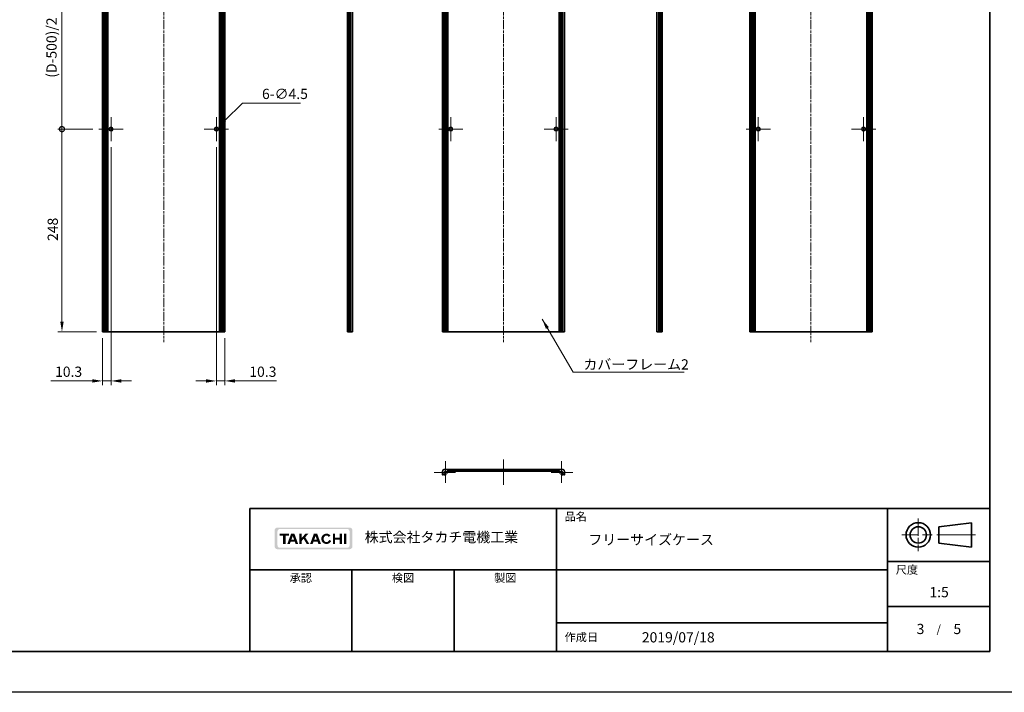
# Model space of a CAD drawing. Units: millimetres. Extents: x -50 to 7559, y -50 to 5279.
# Drawn here: x 3741 to 4945, y -50 to 773 of the extents above; entities that cross this region are included whole.
import ezdxf
from ezdxf.enums import TextEntityAlignment as Align

# ---------------------------------------------------------------- set-up
doc = ezdxf.new("R2010")
doc.units = ezdxf.units.MM
doc.header["$LTSCALE"] = 2
doc.linetypes.add('CHAIN', pattern=[0.35429999999999995, 0.2362, -0.0295, 0.0591, -0.0295])
doc.layers.get('Defpoints').update_dxf_attribs({"lineweight": 25})
for name, color, linetype, lineweight in [('Border (ISO)', 7, 'Continuous', 35), ('Center Mark (ISO)', 131, 'Continuous', 18), ('Centerline (ISO)', 131, 'Continuous', 18), ('Dimension (ISO)', 7, 'Continuous', 18), ('Hatch (ISO)', 1, 'Continuous', 18), ('Symbol (ISO)', 7, 'Continuous', 18), ('Title (ISO)', 7, 'Continuous', 35), ('Visible (ISO)', 7, 'Continuous', 35), ('Visible Narrow (ISO)', 7, 'Continuous', 25)]:
    doc.layers.add(name, color=color, linetype=linetype, lineweight=lineweight)
doc.styles.add('Note Text (TK)', font='txt')
doc.dimstyles.new('Default - Method 1b (TK)', dxfattribs={"dimscale": 2, "dimtxt": 2.5, "dimasz": 2.5, "dimexe": 1, "dimexo": 1.499999999999999, "dimgap": 1, "dimtad": 1, "dimtoh": 1, "dimrnd": 1e-08, "dimdsep": 46, "dimtxsty": 'Note Text (TK)', "dimcen": 0.09, "dimdle": 5, "dimclrd": 100, "dimclre": 100, "dimclrt": 7, "dimadec": 1, "dimazin": 1, "dimtfac": 1, "dimtmove": 0, "dimatfit": 3, "dimfxl": 1, "dimtolj": 1, "dimlwd": -1, "dimlwe": -1, "dimarcsym": 0})
doc.dimstyles.new('Default - Method 1b (TK)$7', dxfattribs={"dimscale": 2, "dimtxt": 2.5, "dimasz": 2.5, "dimexe": 1, "dimexo": 1.499999999999999, "dimgap": 1, "dimtad": 1, "dimtoh": 1, "dimrnd": 1e-08, "dimdsep": 46, "dimtxsty": 'Note Text (TK)', "dimcen": 0.09, "dimdle": 5, "dimclrd": 100, "dimclre": 100, "dimclrt": 7, "dimadec": 1, "dimazin": 1, "dimtfac": 1, "dimtmove": 0, "dimatfit": 3, "dimfxl": 1, "dimtolj": 1, "dimlwd": -1, "dimlwe": -1, "dimarcsym": 0})

# ---------------------------------------------------------------- blocks, each defined once
blk = doc.blocks.new('図面枠 tk図枠')
at = {"layer": 'Border (ISO)'}
for p in [(405.4999999999999, 289), (14.50000000000001, 8.000000000000007)]:
    blk.add_line(p, (405.4999999999999, 8.000000000000007), dxfattribs=at)
blk = doc.blocks.new('表題欄 tk表題欄')
at = {"layer": 'Hatch (ISO)'}
h = blk.add_hatch(color=256, dxfattribs=at)
edge = h.paths.add_edge_path(flags=0)
edge.add_arc((98.49187810533729, 235.659481084801), 0.5958259999999996, 269.9999999999915, 360)
edge.add_line((99.08770410533732, 235.659481084801), (99.08770410533728, 239.0711970848007))
edge.add_arc((98.49187810533729, 239.0711970848009), 0.5958259999999996, 0, 90.00000000000855)
edge.add_line((98.4918781053372, 239.6670230848009), (82.05361010533736, 239.6670230848008))
edge.add_arc((82.05361010533733, 239.0711970848008), 0.5958259999999996, 89.9999999999983, 180)
edge.add_line((81.45778410533734, 239.0711970848008), (81.45778410533713, 235.6594810848011))
edge.add_arc((82.05361010533711, 235.6594810848007), 0.5958259999999996, 180, 270.0000000000222)
edge.add_line((82.05361010533736, 235.0636550848007), (98.4918781053372, 235.0636550848009))
edge = h.paths.add_edge_path()
edge.add_line((80.75585210533734, 239.3160570848008), (80.75585210533734, 235.414621084801))
edge.add_arc((81.45778410533724, 235.4146210848009), 0.7019319999998935, 180, 270.0000000000072)
edge.add_line((81.45778410533734, 234.7126890848011), (99.08770410533731, 234.7126890848011))
edge.add_arc((99.08770410533731, 235.4146210848009), 0.7019319999998921, 270, 360)
edge.add_line((99.78963610533718, 235.414621084801), (99.78963610533728, 239.3160570848009))
edge.add_arc((99.0877041053374, 239.316057084801), 0.7019319999998921, 0, 90.00000000001015)
edge.add_line((99.08770410533727, 240.0179890848008), (81.45778410533734, 240.0179890848008))
edge.add_arc((81.45778410533734, 239.3160570848008), 0.7019319999999984, 90.00000000000146, 180)
for points in [[(81.98831410533735, 238.5080190848011), (81.98831410533735, 238.018299084801), (82.83716210533731, 238.018299084801), (82.83716210533731, 236.018609084801), (83.42482610533735, 236.018609084801), (83.42482610533735, 238.018299084801), (84.27367410533734, 238.018299084801), (84.27367410533734, 238.5080190848011)], [(88.60057971385685, 236.018609084801), (87.85996861799809, 237.2522855485187), (87.33442410533738, 236.6850786020424), (87.33442410533738, 236.018609084801), (86.81205610533735, 236.018609084801), (86.81205610533735, 238.5080190848011), (87.33442410533738, 238.5080190848011), (87.33442410533738, 237.4598137166482), (88.30563678669888, 238.5080190848011), (89.02346612707649, 238.5080190848011), (88.2357554429587, 237.6578627972141), (89.2198461053373, 236.018609084801)], [(95.00793061474837, 238.5080190848011), (95.00793061474837, 236.018609084801), (95.52621761474842, 236.018609084801), (95.52621761474842, 237.018454084801), (96.6852216147484, 237.018454084801), (96.6852216147484, 236.018609084801), (97.20350861474839, 236.018609084801), (97.20350861474839, 238.5080190848011), (96.6852216147484, 238.5080190848011), (96.6852216147484, 237.5081740848009), (95.52621761474842, 237.5081740848009), (95.52621761474842, 238.5080190848011)], [(97.75852461474844, 238.5080190848011), (97.75852461474844, 236.018609084801), (98.2808926147485, 236.018609084801), (98.2808926147485, 238.5080190848011)]]:
    blk.add_hatch(color=256, dxfattribs=at).paths.add_polyline_path(points)
h = blk.add_hatch(color=256, dxfattribs=at)
h.paths.add_polyline_path([(85.50670817746851, 237.071507084801), (84.86892803320622, 237.071507084801), (85.18781810533736, 237.9399130848009)], flags=0)
h.paths.add_polyline_path([(85.69553136435374, 236.557301084801), (84.68010484632094, 236.557301084801), (84.48229007910783, 236.018609084801), (83.86557410533733, 236.018609084801), (84.77971810533734, 238.5080190848011), (85.5959181053373, 238.5080190848011), (86.51006210533728, 236.018609084801), (85.8933461315668, 236.018609084801)])
h = blk.add_hatch(color=256, dxfattribs=at)
h.paths.add_polyline_path([(90.44357403320625, 237.071507084801), (91.08135417746848, 237.071507084801), (90.76246410533739, 237.9399130848009)], flags=0)
h.paths.add_polyline_path([(90.05693607910783, 236.018609084801), (90.25475084632097, 236.557301084801), (91.27017736435366, 236.557301084801), (91.46799213156682, 236.018609084801), (92.08470810533723, 236.018609084801), (91.17056410533733, 238.5080190848011), (90.35436410533732, 238.5080190848011), (89.44022010533736, 236.018609084801)])
h = blk.add_hatch(color=256, dxfattribs=at)
edge = h.paths.add_edge_path()
edge.add_arc((93.43960010533709, 237.2633140848011), 1.273272000000011, 38.55054079078439, 336.5820184016556)
edge.add_line((94.60799261474826, 236.7572700848011), (94.08905664575232, 236.9820271175443))
edge.add_ellipse((93.43960010533733, 237.2633140848011), major_axis=(0, -0.7998759999999119), ratio=0.8673469387756529, start_angle=128.5505407907963, end_angle=426.582018401653, ccw=False)
edge.add_line((94.01031636278756, 237.7181048319737), (94.43537358897211, 238.0568232248073))
at = {"layer": 'Title (ISO)'}
for p, q in [((74.6650848667923, 244.7154522744663), (255.6650848667923, 244.7154522744663)), ((74.6650848667923, 209.7154522744663), (74.6650848667923, 244.7154522744663)), ((149.6650848667923, 244.7154522744663), (149.6650848667923, 209.7154522744663)), ((230.6650848667923, 244.7154522744663), (230.6650848667923, 209.7154522744663)), ((255.6650848667923, 244.7154522744663), (255.6650848667923, 209.7154522744663)), ((243.1650848667923, 240.2154522744663), (251.1650848667923, 241.2154522744664)), ((251.1650848667923, 235.2154522744664), (251.1650848667923, 241.2154522744664)), ((243.1650848667923, 240.2154522744663), (243.1650848667923, 236.2154522744663)), ((243.1650848667923, 236.2154522744663), (251.1650848667923, 235.2154522744664)), ((230.6650848667923, 231.7154522744663), (255.6650848667923, 231.7154522744663)), ((74.6650848667923, 229.7154522744663), (230.6650848667923, 229.7154522744663)), ((99.66508486679231, 229.7154522744663), (99.66508486679231, 209.7154522744663)), ((124.6650848667923, 229.7154522744663), (124.6650848667923, 209.7154522744663)), ((230.6650848667923, 220.7154522744663), (255.6650848667923, 220.7154522744663)), ((149.6650848667923, 216.7154522744663), (230.6650848667923, 216.7154522744663)), ((255.6650848667923, 209.7154522744663), (74.66508486679228, 209.7154522744663))]:
    blk.add_line(p, q, dxfattribs=at)
at = {"layer": 'Title (ISO)', "color": 4, "linetype": 'CHAIN', "lineweight": 18, "ltscale": 8.889559745788574}
blk.add_line((238.1650848667923, 242.2154522744663), (238.1650848667923, 234.2154522744663), dxfattribs=at)
at = {"layer": 'Title (ISO)', "color": 4, "linetype": 'CHAIN', "lineweight": 18, "ltscale": 20.00163269042969}
blk.add_line((252.1650848667923, 238.2154522744663), (234.1650848667923, 238.2154522744664), dxfattribs=at)
at = {"layer": 'Title (ISO)'}
for radius in [3, 2]:
    blk.add_circle((238.1650848667923, 238.2154522744663), radius, dxfattribs=at)
at = {"layer": 'Title (ISO)', "color": 1, "char_height": 2.000000029802322, "line_spacing_factor": 1.5, "style": 'Note Text (TK)'}
for s, insert, attachment_point in [('\\fＭＳ Ｐゴシック|b0|i0;\\H2.0000;品名', (151.6650848667923, 242.7154522744663), 4), ('\\fＭＳ Ｐゴシック|b0|i0;\\H2.0000;承認', (87.16508486679228, 227.7154522744663), 5), ('\\fＭＳ Ｐゴシック|b0|i0;\\H2.0000;検図', (112.1650848667923, 227.7154522744663), 5), ('\\fＭＳ Ｐゴシック|b0|i0;\\H2.0000;製図', (137.1650848667923, 227.7154522744663), 5), ('\\fＭＳ Ｐゴシック|b0|i0;\\H2.0000;尺度', (232.6650848667923, 229.7154522744663), 4), ('\\fＭＳ Ｐゴシック|b0|i0;\\H2.0000;作成日', (151.6650848667923, 213.2154522744662), 4)]:
    blk.add_mtext(s, dxfattribs=dict(at, insert=insert, attachment_point=attachment_point))
at = {"layer": 'Title (ISO)', "color": 7, "line_spacing_factor": 1.5, "style": 'Note Text (TK)'}
for s, insert, char_height, attachment_point in [('株式会社タカチ電機工業', (102.7896361053372, 237.3602095573245), 2.5, 4), ('\\fＭＳ Ｐゴシック|b0|i0;\\H2.0000;/', (243.1650848667923, 215.2154522744663), 2.000000029802322, 5)]:
    blk.add_mtext(s, dxfattribs=dict(at, insert=insert, char_height=char_height, attachment_point=attachment_point))
at = {"layer": 'Title (ISO)', "color": 7, "style": 'Note Text (TK)'}
for tag, p in [('<品名>_001', (157.4804257758832, 235.8163045471935)), ('<総ページ数>_001', (246.7559939577014, 213.9654522744663)), ('作成日_001', (170.5670735031559, 211.9441454562844)), ('<ページ_No.>_001', (237.9051416849741, 213.9654522744663))]:
    blk.add_attdef(tag, p, '', height=2.5, dxfattribs=at)
blk.add_attdef('<尺度>', text='', height=2.5, dxfattribs=at).set_placement((243.1650848667923, 224.2154522744663), align=Align.MIDDLE_CENTER)
blk = doc.blocks.new('_DotSmall')
at = {"color": 0, "linetype": 'ByBlock', "const_width": 0.5}
blk.add_lwpolyline([(-0.0625, 0, 1), (0.0625, 0, 1)], format="xyb", close=True, dxfattribs=at)
blk = doc.blocks.new('*D64')
at = {"layer": 'Defpoints', "color": 0}
for p in [(3792.939699763621, 838.8872205713072), (3830.139699763625, 838.8872205713072), (3838.189699763623, 638.8872205713068)]:
    blk.add_point(p, dxfattribs=at)
at = {"layer": 'Dimension (ISO)', "color": 100}
for p, q in [((3822.639699763625, 838.8872205713072), (3787.939699763621, 838.8872205713072)), ((3792.939699763621, 638.8872205713068), (3792.939699763621, 838.8872205713072)), ((3830.689699763622, 638.8872205713068), (3787.939699763621, 638.8872205713068))]:
    blk.add_line(p, q, dxfattribs=at)
at = {"layer": 'Dimension (ISO)', "color": 100, "xscale": 12.5, "yscale": 12.5, "zscale": 12.5}
for p, rotation in [((3792.939699763621, 838.8872205713072), 90), ((3792.939699763621, 638.8872205713068), 270)]:
    blk.add_blockref('_DotSmall', p, dxfattribs=dict(at, rotation=rotation))
at = {"layer": 'Dimension (ISO)', "color": 7, "insert": (3780.198222490894, 697.9215955713065), "char_height": 12.5, "attachment_point": 4, "rotation": 90, "style": 'Note Text (TK)'}
blk.add_mtext('\\A1; \\fＭＳ Ｐゴシック|b0|i0;\\H12.5000;(D-500)/2', dxfattribs=at)
blk = doc.blocks.new('*D65')
at = {"layer": 'Defpoints', "color": 0}
for p in [(3792.939699763621, 638.8872205713068), (3838.189699763623, 638.8872205713068), (3842.639699763625, 390.8872205713069)]:
    blk.add_point(p, dxfattribs=at)
at = {"layer": 'Dimension (ISO)', "color": 100}
for p, q in [((3830.689699763622, 638.8872205713068), (3787.939699763621, 638.8872205713068)), ((3792.939699763621, 403.3872205713069), (3792.939699763621, 638.8872205713068)), ((3835.139699763625, 390.8872205713069), (3787.939699763621, 390.8872205713069))]:
    blk.add_line(p, q, dxfattribs=at)
blk.add_solid([(3790.856366430289, 403.3872205713069), (3795.023033096955, 403.3872205713069), (3792.939699763621, 390.8872205713069)], dxfattribs=at)
at = {"layer": 'Dimension (ISO)', "color": 100, "xscale": 12.5, "yscale": 12.5, "zscale": 12.5, "rotation": 90}
blk.add_blockref('_DotSmall', (3792.939699763621, 638.8872205713068), dxfattribs=at)
at = {"layer": 'Dimension (ISO)', "color": 7, "insert": (3781.689699763621, 502.0886410258521), "char_height": 12.5, "attachment_point": 4, "rotation": 90, "style": 'Note Text (TK)'}
blk.add_mtext('\\A1;248', dxfattribs=at)
blk = doc.blocks.new('*D66')
at = {"layer": 'Defpoints', "color": 0}
for p in [(3983.330690021291, 640.478210828976), (3980.14870950595, 637.2962303136368)]:
    blk.add_point(p, dxfattribs=at)
at = {"layer": 'Dimension (ISO)', "color": 100}
for p, q in [((4013.560991926984, 670.7085127346508), (3992.169524786125, 649.3170455938052)), ((4084.794186492202, 670.7085127346506), (4013.560991926984, 670.7085127346508)), ((3981.28969976362, 638.8872205713068), (3982.189699763619, 638.8872205713064)), ((3981.739699763621, 638.4372205713066), (3981.739699763621, 639.337220571307))]:
    blk.add_line(p, q, dxfattribs=at)
blk.add_solid([(3990.696385658655, 650.7901847212776), (3993.642663913597, 647.8439064663327), (3983.330690021291, 640.478210828976)], dxfattribs=at)
at = {"layer": 'Dimension (ISO)', "color": 7, "insert": (4037.564072855839, 681.9585127346508), "char_height": 12.5, "attachment_point": 4, "style": 'Note Text (TK)'}
blk.add_mtext('\\A1;\\fＭＳ Ｐゴシック|b0|i0;\\H12.5000;6-∅4.5', dxfattribs=at)
blk = doc.blocks.new('*D67')
at = {"layer": 'Defpoints', "color": 0}
for p in [(3852.93969976362, 624.1372205713067), (3842.639699763623, 390.8872205713067), (3842.639699763623, 330.8872205713066)]:
    blk.add_point(p, dxfattribs=at)
at = {"layer": 'Dimension (ISO)', "color": 100}
for p, q in [((3852.93969976362, 616.6372205713066), (3852.93969976362, 325.8872205713066)), ((3842.639699763623, 383.3872205713067), (3842.639699763623, 325.8872205713066)), ((3830.139699763623, 330.8872205713066), (3779.514699344528, 330.8872205713066)), ((3852.93969976362, 330.8872205713066), (3842.639699763623, 330.8872205713066)), ((3865.439699763621, 330.8872205713066), (3877.939699763621, 330.8872205713066))]:
    blk.add_line(p, q, dxfattribs=at)
for points in [[(3830.139699763623, 332.9705539046399), (3830.139699763623, 328.8038872379733), (3842.639699763623, 330.8872205713066)], [(3865.439699763621, 332.9705539046399), (3865.439699763621, 328.8038872379733), (3852.93969976362, 330.8872205713066)]]:
    blk.add_solid(points, dxfattribs=at)
at = {"layer": 'Dimension (ISO)', "color": 7, "insert": (3784.514699344528, 342.1372205713066), "char_height": 12.5, "attachment_point": 4, "style": 'Note Text (TK)'}
blk.add_mtext('\\A1;10.3', dxfattribs=at)
blk = doc.blocks.new('*D68')
at = {"layer": 'Defpoints', "color": 0}
for p in [(3981.739699763621, 624.1372205713067), (3992.039699763623, 390.8872205713067), (3992.039699763623, 330.8872205713066)]:
    blk.add_point(p, dxfattribs=at)
at = {"layer": 'Dimension (ISO)', "color": 100}
for p, q in [((3981.739699763621, 616.6372205713066), (3981.739699763621, 325.8872205713066)), ((3992.039699763623, 383.3872205713067), (3992.039699763623, 325.8872205713066)), ((3969.239699763621, 330.8872205713066), (3956.739699763621, 330.8872205713066)), ((3981.739699763621, 330.8872205713066), (3992.039699763623, 330.8872205713066)), ((4004.539699763623, 330.8872205713066), (4055.164700182718, 330.8872205713066))]:
    blk.add_line(p, q, dxfattribs=at)
for points in [[(3969.239699763621, 332.9705539046399), (3969.239699763621, 328.8038872379733), (3981.739699763621, 330.8872205713066)], [(4004.539699763623, 332.9705539046399), (4004.539699763623, 328.8038872379733), (3992.039699763623, 330.8872205713066)]]:
    blk.add_solid(points, dxfattribs=at)
at = {"layer": 'Dimension (ISO)', "color": 7, "insert": (4022.039700182718, 342.1372205713066), "char_height": 12.5, "attachment_point": 4, "style": 'Note Text (TK)'}
blk.add_mtext('\\A1;10.3', dxfattribs=at)

msp = doc.modelspace()

# ---------------------------------------------------------------- linework, layer by layer
at = {"color": 6}
msp.add_lwpolyline([(-50.00000000000003, 1595.5), (7559, 1595.5), (7559, -49.99999999999977), (-50, -49.99999999999884)], close=True, dxfattribs=at)
at = {"layer": 'Center Mark (ISO)', "linetype": 'CHAIN', "ltscale": 6.556023597717285}
for p, q in [((3852.93969976362, 653.6372205713064), (3852.93969976362, 624.1372205713067)), ((3981.739699763621, 653.6372205713064), (3981.739699763621, 624.1372205713067)), ((4268.398120487734, 653.6372205713064), (4268.398120487734, 624.1372205713067)), ((4397.198120487734, 653.6372205713064), (4397.198120487734, 624.1372205713067)), ((4644.343740845844, 653.6372205713064), (4644.343740845844, 624.1372205713067)), ((4773.143740845844, 653.6372205713064), (4773.143740845844, 624.1372205713067)), ((3867.689699763621, 638.8872205713064), (3838.189699763621, 638.8872205713064)), ((3996.489699763621, 638.8872205713064), (3966.989699763621, 638.8872205713064)), ((4283.148120487735, 638.8872205713064), (4253.648120487734, 638.8872205713064)), ((4411.948120487735, 638.8872205713064), (4382.448120487735, 638.8872205713064)), ((4659.093740845843, 638.8872205713064), (4629.593740845844, 638.8872205713064)), ((4787.893740845844, 638.8872205713064), (4758.393740845844, 638.8872205713064))]:
    msp.add_line(p, q, dxfattribs=at)
at = {"layer": 'Center Mark (ISO)', "linetype": 'CHAIN', "ltscale": 5.844851016998291}
for p, q in [((4261.79812048755, 232.5382285358073), (4261.79812048755, 206.2382285358073)), ((4403.798120487551, 232.538228535807), (4403.798120487551, 206.238228535807)), ((4274.29812048755, 218.7382285358073), (4247.99812048755, 218.7382285358073)), ((4417.598120487552, 218.738228535807), (4391.298120487551, 218.738228535807))]:
    msp.add_line(p, q, dxfattribs=at)
at = {"layer": 'Centerline (ISO)', "linetype": 'CHAIN', "ltscale": 23.99096870422363}
for p, q in [((3917.339699763621, 1299.387220571307), (3917.339699763621, 378.3872205713067)), ((4332.798120487733, 1299.387220571307), (4332.798120487733, 378.3872205713067)), ((4708.743740845845, 1299.387220571307), (4708.743740845845, 378.3872205713067))]:
    msp.add_line(p, q, dxfattribs=at)
at = {"layer": 'Centerline (ISO)', "linetype": 'CHAIN', "ltscale": 6.967170715332031}
msp.add_line((4332.798120487551, 234.9382285358071), (4332.79812048755, 203.5882285358071), dxfattribs=at)
at = {"layer": 'Visible (ISO)'}
for p, q in [((3842.639699763623, 390.8872205713067), (3842.639699763623, 1286.887220571307)), ((3843.339699763623, 390.8872205713067), (3843.339699763623, 1286.887220571307)), ((3843.589699763623, 390.8872205713067), (3843.589699763623, 1286.887220571307)), ((3844.189699763624, 390.8872205713067), (3844.189699763624, 1286.887220571307)), ((3846.218860443674, 390.8872205713067), (3846.218860443674, 1286.887220571307)), ((3846.844162292743, 390.8872205713067), (3846.844162292743, 1286.887220571307)), ((3849.126683070165, 390.8872205713067), (3849.126683070165, 1286.887220571307)), ((3985.552716457079, 390.8872205713067), (3985.552716457079, 1286.887220571307)), ((3987.835237234503, 390.8872205713067), (3987.835237234503, 1286.887220571307)), ((3988.460539083573, 390.8872205713067), (3988.460539083573, 1286.887220571307)), ((3990.489699763623, 390.8872205713067), (3990.489699763623, 1286.887220571307)), ((3991.089699763623, 390.8872205713067), (3991.089699763623, 1286.887220571307)), ((3991.339699763623, 390.8872205713067), (3991.339699763623, 1286.887220571307)), ((3992.039699763623, 390.8872205713067), (3992.039699763623, 1286.887220571307)), ((4141.895787294173, 390.8872205713067), (4141.895787294173, 1286.887220571307)), ((4142.395787294173, 390.8872205713067), (4142.395787294173, 1286.887220571307)), ((4142.645787294173, 390.8872205713067), (4142.645787294173, 1286.887220571307)), ((4142.895787294174, 390.8872205713067), (4142.895787294174, 1286.887220571307)), ((4143.145787294173, 390.8872205713067), (4143.145787294173, 1286.887220571307)), ((4143.395787294173, 390.8872205713067), (4143.395787294173, 1286.887220571307)), ((4143.645787294174, 390.8872205713067), (4143.645787294174, 1286.887220571307)), ((4143.895787294173, 390.8872205713067), (4143.895787294173, 1286.887220571307)), ((4144.145787294173, 390.8872205713067), (4144.145787294173, 1286.887220571307)), ((4144.395787294174, 390.8872205713067), (4144.395787294174, 1286.887220571307)), ((4148.245787294174, 390.8872205713067), (4148.245787294174, 1286.887220571307)), ((4258.098120487734, 390.8872205713067), (4258.098120487734, 1286.887220571307)), ((4261.948120487734, 390.8872205713067), (4261.948120487734, 1286.887220571307)), ((4262.198120487735, 390.8872205713067), (4262.198120487735, 1286.887220571307)), ((4262.448120487735, 390.8872205713067), (4262.448120487735, 1286.887220571307)), ((4262.698120487734, 390.8872205713067), (4262.698120487734, 1286.887220571307)), ((4262.948120487735, 390.8872205713067), (4262.948120487735, 1286.887220571307)), ((4263.198120487735, 390.8872205713067), (4263.198120487735, 1286.887220571307)), ((4263.448120487734, 390.8872205713067), (4263.448120487734, 1286.887220571307)), ((4263.698120487735, 390.8872205713067), (4263.698120487735, 1286.887220571307)), ((4263.948120487735, 390.8872205713067), (4263.948120487735, 1286.887220571307)), ((4264.198120487734, 390.8872205713067), (4264.198120487734, 1286.887220571307)), ((4264.448120487735, 390.8872205713067), (4264.448120487735, 1286.887220571307)), ((4264.698120487735, 390.8872205713067), (4264.698120487735, 1286.887220571307)), ((4400.898120487734, 390.8872205713067), (4400.898120487734, 1286.887220571307)), ((4401.148120487735, 390.8872205713067), (4401.148120487735, 1286.887220571307)), ((4401.398120487734, 390.8872205713067), (4401.398120487734, 1286.887220571307)), ((4401.648120487734, 390.8872205713067), (4401.648120487734, 1286.887220571307)), ((4401.898120487735, 390.8872205713067), (4401.898120487735, 1286.887220571307)), ((4402.148120487734, 390.8872205713067), (4402.148120487734, 1286.887220571307)), ((4402.398120487734, 390.8872205713067), (4402.398120487734, 1286.887220571307)), ((4402.648120487735, 390.8872205713067), (4402.648120487735, 1286.887220571307)), ((4402.898120487734, 390.8872205713067), (4402.898120487734, 1286.887220571307)), ((4403.148120487734, 390.8872205713067), (4403.148120487734, 1286.887220571307)), ((4403.398120487735, 390.8872205713067), (4403.398120487735, 1286.887220571307)), ((4403.648120487734, 390.8872205713067), (4403.648120487734, 1286.887220571307)), ((4407.498120487735, 390.8872205713067), (4407.498120487735, 1286.887220571307)), ((4520.362399393493, 390.8872205713067), (4520.362399393493, 1286.887220571307)), ((4524.212399393493, 390.8872205713067), (4524.212399393493, 1286.887220571307)), ((4524.462399393494, 390.8872205713067), (4524.462399393494, 1286.887220571307)), ((4524.712399393494, 390.8872205713067), (4524.712399393494, 1286.887220571307)), ((4524.962399393493, 390.8872205713067), (4524.962399393493, 1286.887220571307)), ((4525.212399393494, 390.8872205713067), (4525.212399393494, 1286.887220571307)), ((4525.462399393494, 390.8872205713067), (4525.462399393494, 1286.887220571307)), ((4525.712399393493, 390.8872205713067), (4525.712399393493, 1286.887220571307)), ((4525.962399393494, 390.8872205713067), (4525.962399393494, 1286.887220571307)), ((4526.212399393494, 390.8872205713067), (4526.212399393494, 1286.887220571307)), ((4526.712399393494, 390.8872205713067), (4526.712399393494, 1286.887220571307)), ((4634.043740845846, 390.8872205713067), (4634.043740845846, 1286.887220571307)), ((4634.743740845846, 390.8872205713067), (4634.743740845846, 1286.887220571307)), ((4634.993740845846, 390.8872205713067), (4634.993740845846, 1286.887220571307)), ((4635.593740845846, 390.8872205713067), (4635.593740845846, 1286.887220571307)), ((4637.622901525897, 390.8872205713067), (4637.622901525897, 1286.887220571307)), ((4638.248203374967, 390.8872205713067), (4638.248203374967, 1286.887220571307)), ((4640.530724152387, 390.8872205713067), (4640.530724152387, 1286.887220571307)), ((4776.956757539301, 390.8872205713067), (4776.956757539301, 1286.887220571307)), ((4779.239278316725, 390.8872205713067), (4779.239278316725, 1286.887220571307)), ((4779.864580165797, 390.8872205713067), (4779.864580165797, 1286.887220571307)), ((4781.893740845847, 390.8872205713067), (4781.893740845847, 1286.887220571307)), ((4782.493740845846, 390.8872205713067), (4782.493740845846, 1286.887220571307)), ((4782.743740845846, 390.8872205713067), (4782.743740845846, 1286.887220571307)), ((4783.443740845847, 390.8872205713067), (4783.443740845847, 1286.887220571307)), ((3842.889699763623, 390.8872205713067), (3842.639699763623, 390.8872205713067)), ((3842.889699763623, 390.8872205713067), (3843.039699763624, 390.8872205713067)), ((3843.339699763623, 390.8872205713067), (3843.039699763624, 390.8872205713067)), ((3843.339699763623, 390.8872205713067), (3843.589699763623, 390.8872205713067)), ((3843.589699763623, 390.8872205713067), (3844.189699763624, 390.8872205713067)), ((3844.489699763624, 390.8872205713067), (3844.189699763624, 390.8872205713067)), ((3844.489699763624, 390.8872205713067), (3846.218860443674, 390.8872205713067)), ((3846.844162292743, 390.8872205713067), (3846.218860443674, 390.8872205713067)), ((3846.844162292742, 390.8872205713067), (3847.631445275088, 390.8872205713067)), ((3849.126683070165, 390.8872205713067), (3847.631445275088, 390.8872205713067)), ((3849.126683070164, 390.8872205713067), (3985.552716457078, 390.8872205713067)), ((3987.047954252155, 390.8872205713067), (3985.552716457079, 390.8872205713067)), ((3987.047954252155, 390.8872205713067), (3987.835237234501, 390.8872205713067)), ((3988.460539083573, 390.8872205713067), (3987.835237234502, 390.8872205713067)), ((3988.460539083573, 390.8872205713067), (3990.189699763624, 390.8872205713067)), ((3990.489699763624, 390.8872205713067), (3990.189699763624, 390.8872205713067)), ((3990.489699763622, 390.8872205713067), (3991.089699763623, 390.8872205713067)), ((3991.089699763623, 390.8872205713067), (3991.339699763623, 390.8872205713067)), ((3991.639699763624, 390.8872205713067), (3991.339699763623, 390.8872205713067)), ((3991.639699763624, 390.8872205713067), (3991.789699763624, 390.8872205713067)), ((3992.039699763623, 390.8872205713067), (3991.789699763624, 390.8872205713067)), ((4142.145787294174, 390.8872205713067), (4141.895787294173, 390.8872205713067)), ((4142.145787294174, 390.8872205713067), (4142.395787294173, 390.8872205713067)), ((4142.395787294173, 390.8872205713067), (4142.645787294173, 390.8872205713067)), ((4142.645787294173, 390.8872205713067), (4142.895787294174, 390.8872205713067)), ((4142.895787294174, 390.8872205713067), (4143.145787294173, 390.8872205713067)), ((4143.145787294173, 390.8872205713067), (4143.395787294173, 390.8872205713067)), ((4143.395787294173, 390.8872205713067), (4143.645787294174, 390.8872205713067)), ((4143.645787294174, 390.8872205713067), (4143.895787294173, 390.8872205713067)), ((4143.895787294173, 390.8872205713067), (4144.145787294173, 390.8872205713067)), ((4144.145787294173, 390.8872205713067), (4144.395787294174, 390.8872205713067)), ((4144.395787294174, 390.8872205713067), (4146.045787294172, 390.8872205713067)), ((4148.245787294174, 390.8872205713067), (4146.045787294172, 390.8872205713067)), ((4260.298120487735, 390.8872205713067), (4258.098120487734, 390.8872205713067)), ((4260.298120487735, 390.8872205713067), (4261.948120487734, 390.8872205713067)), ((4261.948120487734, 390.8872205713067), (4262.198120487735, 390.8872205713067)), ((4262.198120487735, 390.8872205713067), (4262.448120487735, 390.8872205713067)), ((4262.448120487735, 390.8872205713067), (4262.698120487734, 390.8872205713067)), ((4262.698120487734, 390.8872205713067), (4262.948120487735, 390.8872205713067)), ((4262.948120487735, 390.8872205713067), (4263.198120487735, 390.8872205713067)), ((4263.198120487735, 390.8872205713067), (4263.448120487734, 390.8872205713067)), ((4263.448120487734, 390.8872205713067), (4263.698120487735, 390.8872205713067)), ((4263.698120487735, 390.8872205713067), (4263.948120487735, 390.8872205713067)), ((4263.948120487735, 390.8872205713067), (4264.198120487734, 390.8872205713067)), ((4264.198120487734, 390.8872205713067), (4264.448120487735, 390.8872205713067)), ((4264.448120487735, 390.8872205713067), (4264.698120487735, 390.8872205713067)), ((4264.698120487735, 390.8872205713067), (4400.898120487734, 390.8872205713067)), ((4400.898120487734, 390.8872205713067), (4401.148120487735, 390.8872205713067)), ((4401.148120487735, 390.8872205713067), (4401.398120487734, 390.8872205713067)), ((4401.398120487734, 390.8872205713067), (4401.648120487734, 390.8872205713067)), ((4401.648120487734, 390.8872205713067), (4401.898120487735, 390.8872205713067)), ((4401.898120487735, 390.8872205713067), (4402.148120487734, 390.8872205713067)), ((4402.148120487734, 390.8872205713067), (4402.398120487734, 390.8872205713067)), ((4402.398120487734, 390.8872205713067), (4402.648120487735, 390.8872205713067)), ((4402.648120487735, 390.8872205713067), (4402.898120487734, 390.8872205713067)), ((4402.898120487734, 390.8872205713067), (4403.148120487734, 390.8872205713067)), ((4403.148120487734, 390.8872205713067), (4403.398120487735, 390.8872205713067)), ((4403.398120487735, 390.8872205713067), (4403.648120487734, 390.8872205713067)), ((4403.648120487734, 390.8872205713067), (4405.298120487735, 390.8872205713067)), ((4407.498120487735, 390.8872205713067), (4405.298120487735, 390.8872205713067)), ((4522.562399393494, 390.8872205713067), (4520.362399393493, 390.8872205713067)), ((4522.562399393494, 390.8872205713067), (4524.212399393493, 390.8872205713067)), ((4524.212399393493, 390.8872205713067), (4524.462399393494, 390.8872205713067)), ((4524.462399393494, 390.8872205713067), (4524.712399393494, 390.8872205713067)), ((4524.712399393494, 390.8872205713067), (4524.962399393493, 390.8872205713067)), ((4524.962399393493, 390.8872205713067), (4525.212399393494, 390.8872205713067)), ((4525.212399393494, 390.8872205713067), (4525.462399393494, 390.8872205713067)), ((4525.462399393494, 390.8872205713067), (4525.712399393493, 390.8872205713067)), ((4525.712399393493, 390.8872205713067), (4525.962399393494, 390.8872205713067)), ((4525.962399393494, 390.8872205713067), (4526.212399393494, 390.8872205713067)), ((4526.212399393494, 390.8872205713067), (4526.462399393493, 390.8872205713067)), ((4526.712399393494, 390.8872205713067), (4526.462399393493, 390.8872205713067)), ((4634.293740845847, 390.8872205713067), (4634.043740845846, 390.8872205713067)), ((4634.293740845847, 390.8872205713067), (4634.443740845846, 390.8872205713067)), ((4634.743740845846, 390.8872205713067), (4634.443740845846, 390.8872205713067)), ((4634.743740845846, 390.8872205713067), (4634.993740845846, 390.8872205713067)), ((4634.993740845846, 390.8872205713067), (4635.593740845846, 390.8872205713067)), ((4635.893740845847, 390.8872205713067), (4635.593740845846, 390.8872205713067)), ((4635.893740845847, 390.8872205713067), (4637.622901525897, 390.8872205713067)), ((4638.248203374967, 390.8872205713067), (4637.622901525897, 390.8872205713067)), ((4638.248203374966, 390.8872205713067), (4639.035486357312, 390.8872205713067)), ((4640.530724152387, 390.8872205713067), (4639.035486357312, 390.8872205713067)), ((4640.530724152387, 390.8872205713067), (4776.956757539301, 390.8872205713067)), ((4778.451995334378, 390.8872205713067), (4776.956757539301, 390.8872205713067)), ((4778.451995334378, 390.8872205713067), (4779.239278316724, 390.8872205713067)), ((4779.864580165797, 390.8872205713067), (4779.239278316725, 390.8872205713067)), ((4779.864580165797, 390.8872205713067), (4781.593740845846, 390.8872205713067)), ((4781.893740845847, 390.8872205713067), (4781.593740845846, 390.8872205713067)), ((4781.893740845846, 390.8872205713067), (4782.493740845846, 390.8872205713067)), ((4782.493740845846, 390.8872205713067), (4782.743740845846, 390.8872205713067)), ((4783.043740845847, 390.8872205713067), (4782.743740845846, 390.8872205713067)), ((4783.043740845847, 390.8872205713067), (4783.193740845847, 390.8872205713067)), ((4783.443740845847, 390.8872205713067), (4783.193740845847, 390.8872205713067)), ((4258.09812048755, 218.5882285358073), (4258.09812048755, 220.2382285358072)), ((4258.34812048755, 218.3382285358071), (4258.09812048755, 218.5882285358073)), ((4258.09812048755, 218.088228535807), (4258.34812048755, 218.3382285358071)), ((4258.09812048755, 217.8382285358074), (4258.09812048755, 218.088228535807)), ((4258.34812048755, 217.5882285358071), (4258.09812048755, 217.8382285358074)), ((4258.09812048755, 217.338228535807), (4258.34812048755, 217.5882285358071)), ((4258.09812048755, 217.0882285358074), (4258.09812048755, 217.338228535807)), ((4258.34812048755, 216.8382285358071), (4258.09812048755, 217.0882285358074)), ((4258.09812048755, 216.5882285358071), (4258.34812048755, 216.8382285358071)), ((4259.048120487551, 216.8382285358072), (4258.79812048755, 216.5882285358072)), ((4259.64812048755, 216.8382285358071), (4259.048120487551, 216.8382285358072)), ((4259.64812048755, 216.3882285358073), (4259.64812048755, 216.8382285358071)), ((4260.29812048755, 222.4382285358072), (4261.948120487551, 222.4382285358072)), ((4261.948120487551, 222.4382285358072), (4262.198120487551, 222.1882285358069)), ((4262.198120487551, 222.1882285358069), (4262.44812048755, 222.4382285358072)), ((4262.44812048755, 222.4382285358072), (4262.698120487551, 222.4382285358069)), ((4262.698120487551, 222.4382285358069), (4262.948120487551, 222.1882285358069)), ((4262.948120487551, 222.1882285358069), (4263.19812048755, 222.4382285358072)), ((4263.19812048755, 222.4382285358072), (4263.448120487551, 222.4382285358072)), ((4263.448120487551, 222.4382285358072), (4263.698120487551, 222.188228535807)), ((4263.698120487551, 222.188228535807), (4263.94812048755, 222.438228535807)), ((4263.94812048755, 222.438228535807), (4264.198120487551, 222.4382285358071)), ((4264.198120487551, 222.4382285358071), (4264.448120487551, 222.1882285358072)), ((4401.379443163061, 220.438228535807), (4264.216797812042, 220.438228535807)), ((4264.448120487551, 222.1882285358072), (4264.69812048755, 222.4382285358072)), ((4264.69812048755, 222.4382285358072), (4400.898120487551, 222.4382285358069)), ((4400.898120487551, 222.4382285358069), (4401.14812048755, 222.1882285358069)), ((4401.14812048755, 222.1882285358069), (4401.39812048755, 222.4382285358069)), ((4401.39812048755, 222.4382285358069), (4401.648120487551, 222.4382285358069)), ((4401.648120487551, 222.4382285358069), (4401.89812048755, 222.1882285358068)), ((4401.89812048755, 222.1882285358068), (4402.14812048755, 222.4382285358067)), ((4402.14812048755, 222.4382285358067), (4402.398120487551, 222.4382285358067)), ((4402.398120487551, 222.4382285358067), (4402.64812048755, 222.1882285358067)), ((4402.64812048755, 222.1882285358067), (4402.898120487551, 222.4382285358067)), ((4402.898120487551, 222.4382285358067), (4403.148120487551, 222.4382285358067)), ((4403.148120487551, 222.4382285358067), (4403.39812048755, 222.1882285358067)), ((4403.39812048755, 222.1882285358067), (4403.648120487551, 222.4382285358068)), ((4403.648120487551, 222.4382285358068), (4405.29812048755, 222.438228535807)), ((4405.94812048755, 216.8382285358069), (4405.94812048755, 216.388228535807)), ((4406.54812048755, 216.8382285358069), (4405.94812048755, 216.8382285358069)), ((4406.79812048755, 216.5882285358069), (4406.54812048755, 216.8382285358069)), ((4407.49812048755, 218.5882285358069), (4407.24812048755, 218.3382285358069)), ((4407.24812048755, 218.3382285358069), (4407.49812048755, 218.0882285358069)), ((4407.49812048755, 217.8382285358069), (4407.24812048755, 217.5882285358069)), ((4407.24812048755, 217.5882285358069), (4407.49812048755, 217.3382285358069)), ((4407.49812048755, 217.0882285358069), (4407.248120487551, 216.8382285358069)), ((4407.248120487551, 216.8382285358069), (4407.498120487551, 216.5882285358069)), ((4407.498120487551, 220.238228535807), (4407.49812048755, 218.5882285358069)), ((4407.49812048755, 218.0882285358069), (4407.49812048755, 217.8382285358069)), ((4407.49812048755, 217.3382285358069), (4407.49812048755, 217.0882285358069)), ((4258.09812048755, 216.3382285358071), (4258.09812048755, 216.5882285358071)), ((4258.49812048755, 216.0882285358073), (4258.34812048755, 216.0882285358071)), ((4258.79812048755, 216.5882285358072), (4258.79812048755, 216.3882285358072)), ((4261.6772811676, 216.0882285358071), (4259.948120487551, 216.0882285358073)), ((4405.64812048755, 216.0882285358072), (4403.918959807501, 216.088228535807)), ((4406.79812048755, 216.388228535807), (4406.79812048755, 216.5882285358069)), ((4407.248120487551, 216.0882285358069), (4407.098120487551, 216.0882285358069)), ((4407.498120487551, 216.5882285358069), (4407.498120487551, 216.3382285358069))]:
    msp.add_line(p, q, dxfattribs=at)
for centre in [(3852.93969976362, 638.8872205713067), (3981.739699763621, 638.8872205713067), (4268.398120487734, 638.8872205713067), (4397.198120487734, 638.8872205713067), (4644.343740845844, 638.8872205713067), (4773.143740845844, 638.8872205713067)]:
    msp.add_circle(centre, 2.249999999999946, dxfattribs=at)
for centre, radius, start, end in [((4260.29812048755, 220.2382285358072), 2.199999999999988, 90, 180), ((4261.79812048755, 218.7382285358073), 1.299999999999996, 6.460127749419625, 264.9137484635986), ((4261.622583016671, 216.7660250482539), 0.6800000000000025, 274.6137687088934, 84.91374846357245), ((4263.835103794093, 218.9688776391308), 0.7500000000000013, 186.4601277494273, 6.460127749427718), ((4264.21679781204, 220.338228535807), 0.1000000000000037, 89.99999999958312, 213.4853766232458), ((4261.79812048755, 218.7382285358073), 2.799999999999968, 6.460127749422825, 33.48537662297242), ((4401.761137181007, 218.9688776391306), 0.7499999999999991, 173.5398722505792, 353.5398722505791), ((4403.798120487551, 218.7382285358069), 2.800000000000168, 146.514623377022, 173.5398722505739), ((4401.379443163061, 220.338228535807), 0.0999999999999973, 326.5146233769979, 90), ((4403.798120487551, 218.738228535807), 1.299999999999997, 275.0862515364014, 173.5398722505727), ((4403.97365795843, 216.7660250482537), 0.679999999999996, 95.08625153642755, 265.3862312911067), ((4405.29812048755, 220.238228535807), 2.199999999999989, 0, 90), ((4258.34812048755, 216.3382285358071), 0.2500000000000035, 180, 270), ((4258.49812048755, 216.3882285358072), 0.3000000000000025, 270, 0), ((4259.948120487551, 216.3882285358071), 0.3000000000000036, 180, 270.000000000026), ((4405.64812048755, 216.3882285358069), 0.3000000000000025, 270, 0), ((4407.098120487551, 216.3882285358069), 0.3000000000000003, 180, 270), ((4407.248120487551, 216.3382285358069), 0.2500000000000124, 270, 0)]:
    msp.add_arc(centre, radius, start, end, dxfattribs=at)
at = {"layer": 'Visible Narrow (ISO)'}
for p, q in [((3842.889699763623, 390.8872205713067), (3842.889699763623, 1286.887220571307)), ((3843.039699763624, 390.8872205713067), (3843.039699763624, 1286.887220571307)), ((3844.489699763624, 390.8872205713067), (3844.489699763624, 1286.887220571307)), ((3847.631445275088, 390.8872205713067), (3847.631445275088, 1286.887220571307)), ((3987.047954252155, 390.8872205713067), (3987.047954252155, 1286.887220571307)), ((3990.189699763624, 390.8872205713067), (3990.189699763624, 1286.887220571307)), ((3991.639699763624, 390.8872205713067), (3991.639699763624, 1286.887220571307)), ((3991.789699763624, 390.8872205713067), (3991.789699763624, 1286.887220571307)), ((4142.145787294174, 390.8872205713067), (4142.145787294174, 1286.887220571307)), ((4146.045787294172, 390.8872205713067), (4146.045787294172, 1286.887220571307)), ((4260.298120487735, 390.8872205713067), (4260.298120487735, 1286.887220571307)), ((4405.298120487735, 390.8872205713067), (4405.298120487735, 1286.887220571307)), ((4522.562399393494, 390.8872205713067), (4522.562399393494, 1286.887220571307)), ((4526.462399393493, 390.8872205713067), (4526.462399393493, 1286.887220571307)), ((4634.293740845847, 390.8872205713067), (4634.293740845847, 1286.887220571307)), ((4634.443740845846, 390.8872205713067), (4634.443740845846, 1286.887220571307)), ((4635.893740845847, 390.8872205713067), (4635.893740845847, 1286.887220571307)), ((4639.035486357312, 390.8872205713067), (4639.035486357312, 1286.887220571307)), ((4778.451995334378, 390.8872205713067), (4778.451995334378, 1286.887220571307)), ((4781.593740845846, 390.8872205713067), (4781.593740845846, 1286.887220571307)), ((4783.043740845847, 390.8872205713067), (4783.043740845847, 1286.887220571307)), ((4783.193740845847, 390.8872205713067), (4783.193740845847, 1286.887220571307))]:
    msp.add_line(p, q, dxfattribs=at)

# ---------------------------------------------------------------- block references
at = {"xscale": 5, "yscale": 5, "zscale": 5}
msp.add_blockref('図面枠 tk図枠', (2900, -40.00000000000003), dxfattribs=at)
ref = msp.add_blockref('表題欄 tk表題欄', (3649.174575666039, -1048.577261372331), dxfattribs=dict(xscale=5, yscale=5, zscale=5))
ref.add_attrib('<品名>_001', 'フリーサイズケース', (4436.576704545455, 130.5042613636363), dxfattribs={"layer": 'Title (ISO)', "color": 7, "height": 12.5, "style": 'Note Text (TK)'})
ref.add_attrib('<尺度>_001', '1:5', (4853.565340909091, 66.24999999999997), dxfattribs={"layer": 'Title (ISO)', "color": 7, "height": 12.5, "style": 'Note Text (TK)'})
ref.add_attrib('作成日_001', '2019/07/18', (4501.974430462474, 11.03693162874223), dxfattribs={"layer": 'Title (ISO)', "color": 7, "height": 12.5, "style": 'Note Text (TK)'})
ref.add_attrib('<ページ_No.>_001', '3', (4837.954545454546, 21.24999999999985), dxfattribs={"layer": 'Title (ISO)', "color": 7, "height": 12.5, "style": 'Note Text (TK)'})
ref.add_attrib('<総ページ数>_001', '5', (4882.954545454546, 21.24999999999985), dxfattribs={"layer": 'Title (ISO)', "color": 7, "height": 12.5, "style": 'Note Text (TK)'})

# ---------------------------------------------------------------- texts
at = {"layer": 'Symbol (ISO)', "color": 7, "insert": (4430.555292660993, 357.3536840706836), "char_height": 12.5, "width": 128.7280678749084, "attachment_point": 1, "line_spacing_factor": 1.5, "style": 'Note Text (TK)'}
msp.add_mtext('{\\fＭＳ Ｐゴシック|b0|i0;カバーフレーム2}', dxfattribs=at)

# ---------------------------------------------------------------- dimensions: what is measured, and where the dimension line sits
at = {"layer": 'Dimension (ISO)', "color": 100}
dim = msp.add_linear_dim(base=(3792.939699763621, 838.8872205713072), p1=(3838.189699763621, 638.8872205713064), p2=(3830.139699763623, 838.8872205713067), angle=90, text=' \\fＭＳ Ｐゴシック|b0|i0;\\H12.5000;(D-500)/2', dimstyle='Default - Method 1b (TK)', override={"dimscale": 0, "dimtxt": 12.5, "dimasz": 12.5, "dimexe": 5, "dimexo": 7.499999999999999, "dimgap": 5, "dimtoh": 0, "dimdec": 2, "dimblk1": 'DotSmall', "dimblk2": 'DotSmall', "dimsah": 1, "dimcen": 0.45, "dimdle": 0, "dimtol": 0, "dimlim": 0, "dimtp": 0, "dimtm": 0, "dimtdec": 2, "dimtofl": 0, "dimatfit": 1}, dxfattribs=at)
dim.commit()
dim.dimension.update_dxf_attribs({"geometry": '*D64', "text_midpoint": (3792.93969976362, 738.9372205713065), "dimtype": 160})
dim = msp.add_diameter_dim_2p(p1=(3980.14870950595, 637.2962303136368), p2=(3983.330690021291, 640.478210828976), text='\\fＭＳ Ｐゴシック|b0|i0;\\H12.5000;6-<>', dimstyle='Default - Method 1b (TK)', override={"dimscale": 0, "dimtxt": 12.5, "dimasz": 12.5, "dimexe": 5, "dimexo": 7.499999999999999, "dimgap": 5, "dimtih": 1, "dimdec": 2, "dimlfac": 1.000000000000026, "dimcen": 0.45, "dimtol": 0, "dimlim": 0, "dimtp": 0, "dimtm": 0, "dimtdec": 2, "dimtofl": 0}, dxfattribs=at)
dim.commit()
dim.dimension.update_dxf_attribs({"geometry": '*D66', "text_midpoint": (4061.179129674021, 670.7085127346508), "dimtype": 163})
for base, p1, p2, angle, override, picture, middle in [((3792.939699763621, 638.8872205713068), (3842.639699763623, 390.8872205713067), (3838.189699763621, 638.8872205713064), 90, {"dimscale": 0, "dimtxt": 12.5, "dimasz": 12.5, "dimexe": 5, "dimexo": 7.499999999999999, "dimgap": 5, "dimtoh": 0, "dimdec": 2, "dimblk2": 'DotSmall', "dimsah": 1, "dimcen": 0.45, "dimdle": 0, "dimtol": 0, "dimlim": 0, "dimtp": 0, "dimtm": 0, "dimtdec": 2, "dimtofl": 0, "dimatfit": 1}, '*D65', (3792.93969976362, 514.8372205713067)), ((3842.639699763623, 330.8872205713066), (3852.93969976362, 624.1372205713067), (3842.639699763623, 390.8872205713067), 180, {"dimscale": 0, "dimtxt": 12.5, "dimasz": 12.5, "dimexe": 5, "dimexo": 7.499999999999999, "dimgap": 5, "dimtoh": 0, "dimdec": 2, "dimcen": 0.45, "dimtol": 0, "dimlim": 0, "dimtp": 0, "dimtm": 0, "dimtdec": 2, "dimtofl": 1, "dimatfit": 1}, '*D67', (3798.577199344528, 330.8872205713066)), ((3992.039699763623, 330.8872205713066), (3981.739699763621, 624.1372205713067), (3992.039699763623, 390.8872205713067), 180, {"dimscale": 0, "dimtxt": 12.5, "dimasz": 12.5, "dimexe": 5, "dimexo": 7.499999999999999, "dimgap": 5, "dimtoh": 0, "dimdec": 2, "dimcen": 0.45, "dimtol": 0, "dimlim": 0, "dimtp": 0, "dimtm": 0, "dimtdec": 2, "dimtofl": 1, "dimatfit": 1}, '*D68', (4036.102200182718, 330.8872205713066))]:
    dim = msp.add_linear_dim(base=base, p1=p1, p2=p2, angle=angle, dimstyle='Default - Method 1b (TK)', override=override, dxfattribs=at)
    dim.commit()
    dim.dimension.update_dxf_attribs({"geometry": picture, "text_midpoint": middle, "dimtype": 160})

# ---------------------------------------------------------------- leaders
at = {"layer": 'Symbol (ISO)', "color": 100, "annotation_type": 0, "has_hookline": 1, "hookline_direction": 0, "text_width": 123.2954545454545}
msp.add_leader([(4380.126940025915, 406.3808512153299), (4418.055292660993, 341.7851707547224), (4430.555292660993, 341.7851707547224)], dimstyle='Default - Method 1b (TK)$7', override={"dimscale": 0, "dimtxt": 12.5, "dimasz": 12.5, "dimgap": 0, "dimtad": 1}, dxfattribs=at)

doc.saveas('drawing.dxf')
